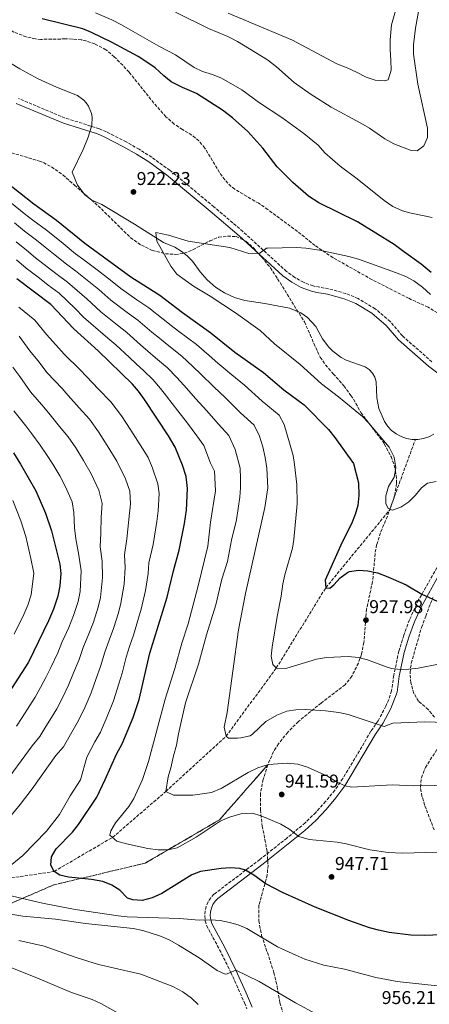
# Model space of a CAD drawing. Units: metres. Extents: x 634105 to 637546, y 4762135 to 4764513.
# Drawn here: x 634548 to 634769, y 4763167 to 4763699 of the extents above; entities that cross this region are included whole.
import ezdxf

# ---------------------------------------------------------------- set-up
doc = ezdxf.new("R2010")
doc.units = ezdxf.units.M
doc.header["$MEASUREMENT"] = 0
doc.linetypes.add('DGN Style 3', pattern=[2.435891, 1.739922, -0.695969])
for name, color, linetype, lineweight in [('Barranco lineal', 142, 'DGN Style 3', 13), ('Camino', 7, 'DGN Style 3', 0), ('Cauce lineal', 142, 'Continuous', 13), ('Cota de punto acotado terreno', 7, 'Continuous', 0), ('Curva de nivel directora', 30, 'Continuous', 30), ('Curva de nivel intermedia', 30, 'Continuous', 0), ('Linea de separación interior de zonas arboladas', 92, 'DGN Style 3', 0), ('Margen derecho', 7, 'Continuous', 0), ('Punto acotado terreno (símbolo)', 7, 'Continuous', 0), ('Zona arbolada', 92, 'DGN Style 3', 0)]:
    doc.layers.add(name, color=color, linetype=linetype, lineweight=lineweight)
doc.styles.add('Style-Arial', font='arial.ttf')

# ---------------------------------------------------------------- blocks, each defined once
blk = doc.blocks.new('5PATER')
at = {"layer": 'Cauce lineal', "linetype": 'Continuous', "lineweight": 0}
h = blk.add_hatch(color=51, dxfattribs=at)
edge = h.paths.add_edge_path()
edge.add_ellipse((0, 0), major_axis=(-0.11, -0.111), ratio=0.999422, start_angle=0, end_angle=360)

msp = doc.modelspace()

# ---------------------------------------------------------------- linework, layer by layer
at = {"layer": 'Barranco lineal', "color": 142, "linetype": 'DGN Style 3', "lineweight": 13}
msp.add_polyline3d([(634519.46, 4763231.98, 955), (634566.59, 4763239.16, 950), (634598.16, 4763257.54, 945), (634626.94, 4763282.36, 940), (634659.38, 4763312.09, 935), (634686.52, 4763348.98, 930), (634713.24, 4763392.32, 925), (634747.67, 4763434.24, 935.51), (634747.84, 4763434.72, 920), (634761.59, 4763472.34, 917.65)], dxfattribs=at)
at = {"layer": 'Camino', "color": 7, "linetype": 'DGN Style 3', "lineweight": 0}
for points in [[(634770.53, 4763514.19, 918.37), (634754.56, 4763528.23, 918.81), (634747.99, 4763536, 918.95), (634739.86, 4763542.89, 919.14), (634730.74, 4763548.32, 919.38), (634724.12, 4763551.1, 919.56), (634714.76, 4763553.62, 919.68), (634706.41, 4763555.19, 919.95), (634701.26, 4763557.13, 920.06), (634696.46, 4763559.73, 920.13), (634692.03, 4763563, 920.15), (634668.53, 4763584.52, 920.06), (634652.83, 4763597.91, 921.37), (634629.1, 4763617.6, 921.93), (634619.32, 4763624.62, 921.98), (634612.53, 4763628.94, 922), (634605.55, 4763632.95, 921.99), (634594.84, 4763638.34, 921.95), (634591.01, 4763640.06, 921.93), (634572.62, 4763645.78, 921.93), (634547.41, 4763656.35, 923.06)], [(634775.61, 4763407.42, 923.54), (634763.34, 4763385.7, 925.55), (634758.38, 4763374.94, 926.79), (634755.27, 4763366.6, 927.81), (634752.7, 4763358.05, 928.89), (634749.89, 4763345.04, 930.61), (634748.77, 4763336.63, 931.83), (634747.26, 4763331.94, 932.66), (634745.67, 4763328.42, 933.29), (634741.48, 4763320.5, 934.28), (634737.59, 4763314.8, 934.7), (634722.43, 4763289.25, 938.82), (634718.06, 4763282.97, 939.9), (634713.1, 4763276.86, 941.06), (634707.78, 4763270.99, 942.29), (634702.13, 4763265.41, 943.6), (634692.28, 4763257.2, 945.75), (634677.67, 4763245.66, 948.68), (634652.89, 4763226.83, 952.5), (634651.11, 4763224.9, 952.84), (634649.68, 4763222.7, 953.21), (634648.65, 4763220.3, 953.6), (634648.04, 4763217.75, 953.99), (634647.87, 4763215.14, 954.37), (634648.15, 4763212.53, 954.73), (634648.88, 4763209.94, 955.07), (634655.9, 4763196.94, 957.68), (634662.03, 4763184.66, 959.79), (634669.36, 4763168.25, 961.76), (634670.62, 4763164.98, 962.11)]]:
    msp.add_polyline3d(points, dxfattribs=at)
at = {"layer": 'Cauce lineal', "color": 142, "linetype": 'Continuous', "lineweight": 13}
for points in [[(634538.9, 4763678.02, 923.43), (634548.17, 4763672.28, 923.09), (634557.92, 4763667.03, 922.78), (634567.96, 4763662.39, 922.52), (634579.13, 4763658.02, 922.29), (634582.63, 4763655.46, 922.23), (634583.97, 4763653.96, 922.2), (634585.1, 4763652.3, 922.19), (634586.77, 4763648.21, 922.17), (634587.11, 4763646.33, 922.17), (634587, 4763642.03, 922.18), (634584.92, 4763635.47, 922.07), (634582.31, 4763628.76, 921.9), (634576.37, 4763616.6, 921.5), (634579.14, 4763609.55, 921.45), (634583.23, 4763604.34, 921.41), (634586.87, 4763601.5, 921.39), (634592.36, 4763599.06, 921.37), (634609.9, 4763588.61, 920.5), (634625.6, 4763578.71, 920.25), (634631.8, 4763576.15, 920.12), (634635.22, 4763574.04, 920.07), (634638.39, 4763571.48, 920.04), (634641.2, 4763568.54, 920.04), (634645.37, 4763562.77, 919.9), (634649.18, 4763558.4, 919.65), (634653.64, 4763554.55, 919.46), (634658.59, 4763551.39, 919.35), (634663.95, 4763548.95, 919.32), (634669.59, 4763547.31, 919.37), (634680.3, 4763545.71, 919.37), (634693.57, 4763543.15, 919.3), (634699.71, 4763540.62, 919.22), (634703.3, 4763538.14, 919.12), (634707.77, 4763533.34, 918.9), (634711.4, 4763526.7, 918.73), (634714.82, 4763522.17, 918.65), (634716.97, 4763520.03, 918.62), (634721.49, 4763516.62, 918.55), (634724.19, 4763515.12, 918.52), (634734.54, 4763511.47, 918.39), (634736.63, 4763510.04, 918.34), (634738.4, 4763508.13, 918.3), (634739.7, 4763505.88, 918.27), (634740.45, 4763503.46, 918.25), (634740.71, 4763494.86, 918.16), (634741.91, 4763489.07, 918.07)], [(634741.91, 4763489.07, 918.07), (634744.92, 4763481.95, 917.94), (634746.68, 4763479.38, 917.9), (634748.78, 4763477.16, 917.85), (634751.22, 4763475.31, 917.81), (634753.92, 4763473.87, 917.76), (634756.81, 4763472.87, 917.72), (634759.83, 4763472.36, 917.67), (634761.59, 4763472.34, 917.65)], [(634761.59, 4763472.34, 917.65), (634762.89, 4763472.33, 917.63), (634765.91, 4763472.79, 917.59), (634768.82, 4763473.72, 917.55), (634771.6, 4763475.14, 917.52)]]:
    msp.add_polyline3d(points, dxfattribs=at)
at = {"layer": 'Curva de nivel directora', "color": 30, "linetype": 'Continuous', "lineweight": 30, "flags": 128}
for points, elevation in [([(634695.44, 4763610.97), (634686.97, 4763619.5), (634679.32, 4763629.6), (634671.19, 4763638.48), (634662.9, 4763645.99), (634657.55, 4763650.05), (634643.36, 4763659.08), (634635.87, 4763662.31), (634629.79, 4763665.38), (634625.88, 4763668.51), (634621.18, 4763672.94), (634616.66, 4763676.03), (634611.89, 4763678.98), (634597.91, 4763686.56), (634586.77, 4763691.98), (634582.14, 4763693.89), (634560.12, 4763699.44)], 925), ([(634540.22, 4763611.79), (634555.67, 4763599.54), (634567.96, 4763590.61), (634583.16, 4763578.24), (634608.07, 4763560.02), (634623.63, 4763550.13), (634635.94, 4763540.76), (634651.18, 4763529.9), (634664.13, 4763519.39), (634679.59, 4763508.4), (634690.58, 4763499.14), (634701.6, 4763490.94), (634714.61, 4763477.71), (634718.11, 4763473.43), (634728.27, 4763459.36), (634730.85, 4763448.89), (634731.02, 4763442.07), (634730.56, 4763436.69), (634729.14, 4763431.89), (634727.18, 4763426.72), (634722.13, 4763416.92), (634712.88, 4763396.31), (634713.24, 4763392.32), (634715.38, 4763392.01), (634717.57, 4763393.94), (634720.96, 4763397.67), (634725, 4763400.58), (634726.11, 4763401.07), (634730.96, 4763401.84), (634735.94, 4763401.41), (634741.1, 4763400.28), (634746.69, 4763398.17), (634756.56, 4763393.84), (634765.15, 4763388.9), (634789.46, 4763377.66)], 925), ([(634770.02, 4763562.41), (634764.64, 4763567), (634755.09, 4763573.7), (634750.21, 4763577.57), (634730.33, 4763589.85), (634709.44, 4763600.05), (634703.95, 4763603.58), (634695.44, 4763610.97)], 925), ([(634736.86, 4763208.78), (634725.75, 4763212.7), (634707.55, 4763219.79), (634689.8, 4763227.88), (634680.93, 4763232.5), (634674.36, 4763237.22), (634669.97, 4763239.81), (634666.75, 4763240.77), (634661.75, 4763241.18), (634656.76, 4763240.81), (634645.65, 4763239.16), (634640.99, 4763237.34), (634624.66, 4763227.17), (634619.59, 4763224.9), (634614.14, 4763223.51), (634609.14, 4763223.91), (634606.12, 4763224.7), (634601.98, 4763229.08), (634597.79, 4763231.83), (634592.86, 4763233.68), (634586.7, 4763234.87), (634574.43, 4763236.01), (634569.64, 4763237.12), (634566.59, 4763239.16), (634564.86, 4763242.48), (634565.25, 4763247.09), (634567.72, 4763251.44), (634576.46, 4763260.44), (634579.83, 4763264.54), (634589.65, 4763279.32), (634594.24, 4763288.83), (634600.21, 4763302.5), (634603.3, 4763307.96), (634609.2, 4763322.21), (634612.49, 4763331.91), (634618.23, 4763357.03), (634627.59, 4763387.15), (634630.97, 4763401.45), (634634.09, 4763412.58), (634637, 4763426.99), (634638.03, 4763434.09), (634638.51, 4763445.83), (634637.81, 4763452.34), (634635.9, 4763458.53), (634631.96, 4763468.13), (634628.28, 4763474.27), (634615.39, 4763493.87), (634612.1, 4763498.4), (634608.84, 4763502.19), (634590.37, 4763520.12), (634577.25, 4763531.96), (634564.75, 4763545.23), (634546.44, 4763559.09)], 950), ([(634544.71, 4763465.05), (634548.52, 4763459.04), (634556.8, 4763444.56), (634561.99, 4763432.48), (634565.13, 4763422.96), (634569.6, 4763404.93), (634570.3, 4763399.95), (634569.71, 4763393.36), (634568.57, 4763387.78), (634566.19, 4763380.71), (634563.5, 4763374.38), (634552.7, 4763352.14), (634536.64, 4763327.23)], 975), ([(634784.07, 4763205.32), (634766.6, 4763204.65), (634759.18, 4763204.77), (634747.44, 4763206.23), (634741.67, 4763207.4), (634736.86, 4763208.78)], 950)]:
    msp.add_lwpolyline(points, dxfattribs=dict(at, elevation=elevation))
at = {"layer": 'Curva de nivel intermedia', "color": 30, "linetype": 'Continuous', "lineweight": 0, "flags": 128}
for points, elevation in [([(634660.5, 4763702.45), (634695.35, 4763687.76), (634719.15, 4763675.03), (634724.68, 4763672.84), (634729.75, 4763670.49), (634734.98, 4763667.84), (634739.87, 4763666.26), (634744.88, 4763665.94), (634746.89, 4763666.47), (634748.46, 4763671.67), (634748.3, 4763677.13), (634747.98, 4763682.59), (634747.98, 4763688.06), (634748.68, 4763696.04), (634763.12, 4763746.76)], 940), ([(634632.06, 4763702.95), (634649.84, 4763694.2), (634660.32, 4763689.79), (634665.64, 4763687.2), (634681.68, 4763677.3), (634686.54, 4763673.44), (634696.2, 4763664.91), (634704.71, 4763658.85), (634716.18, 4763651.73), (634732.06, 4763643.07), (634736.83, 4763640.26), (634745.04, 4763634.55), (634750.03, 4763631.85), (634759.35, 4763628.22), (634762.6, 4763628.06), (634766.14, 4763630.79), (634768.14, 4763635.22), (634768.11, 4763640.35), (634762.87, 4763664.09), (634760.53, 4763680.23), (634760.54, 4763685.24), (634761.65, 4763694.26), (634764.63, 4763711.6)], 935), ([(634588.95, 4763702.58), (634597.76, 4763698.85), (634603.03, 4763696.2), (634623.11, 4763684.55), (634632.1, 4763679.96), (634642.11, 4763673.07), (634646.66, 4763670.99), (634652.11, 4763669.35), (634656.96, 4763667.39), (634667.95, 4763661.02), (634677.45, 4763654), (634689.58, 4763646.06), (634701.4, 4763637.52), (634709.11, 4763631.14), (634712.73, 4763627.05), (634720.94, 4763619.79), (634730.14, 4763612.96), (634744.73, 4763601.34), (634749.44, 4763598.15), (634754.56, 4763595.74), (634759.38, 4763594.43), (634770.62, 4763592.16)], 930), ([(634617.7, 4763543.43), (634611.29, 4763547.75), (634602.65, 4763553.74), (634596.99, 4763558.37), (634589.85, 4763563.82), (634582.71, 4763569.27), (634578.21, 4763572.6), (634571.45, 4763578.05), (634566.76, 4763581.78), (634562.54, 4763585.26), (634555.19, 4763590.7), (634550.43, 4763594.35), (634543.58, 4763599.83)], 930), ([(634623.45, 4763526.93), (634619.4, 4763530.31), (634611.76, 4763536.73), (634606.06, 4763540.84), (634597.23, 4763547.45), (634590.65, 4763553.27), (634584.43, 4763558.27), (634578.22, 4763563.26), (634573.26, 4763566.96), (634567.19, 4763571.8), (634561.68, 4763576.11), (634557.13, 4763579.91), (634550.66, 4763584.8), (634545.2, 4763589.17)], 935), ([(634772.78, 4763449.72), (634768.04, 4763448.72), (634764.91, 4763446.21), (634761.6, 4763442.21), (634758.03, 4763438.59), (634753.66, 4763435.8), (634749.26, 4763434.11), (634746.88, 4763435.14), (634745.56, 4763437.75), (634745.67, 4763441.97), (634747.16, 4763446.94), (634750.06, 4763452.02), (634750.98, 4763456.96), (634750.22, 4763462.68), (634747.4, 4763468.19), (634736.48, 4763481.06), (634733, 4763484.66), (634720.02, 4763495.35), (634710.94, 4763502.26), (634699.44, 4763512.73), (634685.47, 4763523.93), (634677.74, 4763531.07), (634664.43, 4763540.65), (634650.82, 4763549.62), (634641.83, 4763555.06), (634632.89, 4763561.59), (634629.56, 4763565.87), (634621.98, 4763579.39), (634621.45, 4763583.98), (634628.29, 4763582.62)], 920), ([(634656.76, 4763283.99), (634651.57, 4763281.84), (634641.5, 4763280.42), (634631, 4763280.36), (634626.94, 4763282.36), (634628.21, 4763290.27), (634629.67, 4763295.06), (634631, 4763301.6), (634632.58, 4763307.27), (634633.65, 4763313.43), (634637.55, 4763330.09), (634644.57, 4763351.08), (634648.92, 4763366.89), (634653.97, 4763383), (634657.18, 4763396.97), (634660.26, 4763406.48), (634662.32, 4763417.99), (634664.99, 4763428.94), (634666.76, 4763441.23), (634667.23, 4763446.25), (634667.21, 4763451.24), (634666.96, 4763456.88), (634664.26, 4763466.82), (634660.95, 4763474.48), (634655.41, 4763480.53), (634648.8, 4763487.92), (634643.09, 4763494.24), (634636.53, 4763501.57), (634632.81, 4763505.76), (634627.73, 4763511), (634621.31, 4763516.45), (634617.21, 4763520.01), (634613.31, 4763523.43), (634605.83, 4763530.03), (634600.83, 4763533.93), (634591.81, 4763541.17), (634584.3, 4763548.16), (634579.01, 4763552.71), (634573.73, 4763557.25), (634568.3, 4763561.32), (634562.93, 4763565.55), (634556.6, 4763570.43), (634551.71, 4763574.55), (634546.14, 4763578.9)], 940), ([(634628.29, 4763582.62), (634638.93, 4763579.42), (634661.44, 4763576.02), (634671.77, 4763572.73), (634677.11, 4763572.59), (634681.24, 4763575.53), (634681.78, 4763575.62), (634697.55, 4763575.93), (634702.54, 4763575.58), (634709.77, 4763574.57), (634725.65, 4763571.05), (634730.85, 4763569.56), (634750.9, 4763562.5), (634756.35, 4763560.31), (634760.73, 4763557.91), (634765.38, 4763554.53), (634769.81, 4763550.65)], 920), ([(634631.75, 4763348.7), (634635.56, 4763362.33), (634638.87, 4763372.8), (634644.39, 4763393.33), (634649.51, 4763414.73), (634651.01, 4763427.64), (634653.63, 4763444.59), (634653.25, 4763455.21), (634651.03, 4763459.58), (634647.4, 4763468.99), (634643.68, 4763474.33), (634638.54, 4763481.09), (634633.36, 4763487.79), (634627.33, 4763495.63), (634624.1, 4763499.81), (634619.92, 4763504.7), (634615.07, 4763509.32), (634610.96, 4763513.1), (634607.22, 4763516.55), (634599.89, 4763523.33), (634595.6, 4763527.02), (634586.39, 4763534.89), (634582.47, 4763538.26), (634577.95, 4763543.06), (634573.6, 4763547.15), (634569.24, 4763551.24), (634563.35, 4763555.68), (634558.67, 4763559.3), (634551.52, 4763564.76), (634546.3, 4763569.2)], 945), ([(634622.64, 4763448.37), (634619.48, 4763457.3), (634617.32, 4763462.5), (634614.38, 4763467.41), (634608.07, 4763477.32), (634603.01, 4763485.16), (634597.27, 4763492.69), (634590.61, 4763499.54), (634584.11, 4763506.32), (634580.62, 4763509.99), (634571.94, 4763518.42), (634567.55, 4763523.41), (634562.51, 4763529.06), (634556.23, 4763536.64), (634547.55, 4763543.81)], 955), ([(634774.14, 4763351.12), (634763.08, 4763348.9), (634758.1, 4763348.31), (634753.64, 4763348.2), (634748.68, 4763348.74), (634745.73, 4763349.59), (634735.74, 4763353.42), (634730.9, 4763354.64), (634725.32, 4763355.12), (634713.59, 4763354.65), (634708.24, 4763353.74), (634692.14, 4763348.89), (634687.13, 4763348.75), (634686.52, 4763348.98), (634684.71, 4763350.93), (634683.71, 4763355.27), (634684.22, 4763360.24), (634686.93, 4763376.77), (634689.16, 4763387.69), (634690.06, 4763394.32), (634691.09, 4763399.21), (634695.18, 4763413.68), (634695.97, 4763418.36), (634697.78, 4763437.53), (634697.6, 4763448.02), (634696.41, 4763458.74), (634695.55, 4763463.66), (634690.81, 4763480.46), (634688.05, 4763485.46), (634678.85, 4763492.94), (634669.32, 4763501.57), (634662.55, 4763507.14), (634654.93, 4763513.45), (634650.24, 4763517.65), (634643.37, 4763523.6), (634633.78, 4763530.72), (634629.7, 4763533.84), (634625.49, 4763537.19), (634617.7, 4763543.43)], 930), ([(634557.85, 4763514.87), (634553.42, 4763520.17), (634547.72, 4763528.05)], 960), ([(634795.42, 4763318.95), (634766.65, 4763319.97), (634749.43, 4763319.22), (634744.73, 4763317.43), (634725.26, 4763323.9), (634720.35, 4763324.88), (634713.08, 4763325.79), (634702.19, 4763326.6), (634697.07, 4763326.32), (634692.13, 4763325.58), (634686.84, 4763323.53), (634680.88, 4763320.1), (634673.74, 4763313.2), (634672.36, 4763312.35), (634667.44, 4763311.24), (634665.65, 4763311.15), (634660.69, 4763311.17), (634659.38, 4763312.09), (634658.36, 4763317.08), (634660, 4763324.86), (634666.08, 4763369.62), (634669.92, 4763389.12), (634680.36, 4763435.55), (634681.9, 4763446.29), (634681.32, 4763456.81), (634680.43, 4763462.63), (634679.33, 4763468.32), (634677.49, 4763474.06), (634674.5, 4763479.97), (634667.13, 4763486.74), (634659.06, 4763494.75), (634652.82, 4763500.69), (634645.73, 4763507.51), (634641.52, 4763511.7), (634635.55, 4763517.3), (634627.54, 4763523.59), (634623.45, 4763526.93)], 935), ([(634537.54, 4763262.19), (634548.27, 4763275.38), (634554.82, 4763283.83), (634567.56, 4763301.66), (634571.64, 4763306.4), (634576.87, 4763315.63), (634579.81, 4763320.59), (634583.28, 4763328.05), (634586.52, 4763335.48), (634589.34, 4763343.37), (634591.71, 4763349.8), (634593.92, 4763357.44), (634596.34, 4763363.97), (634598.58, 4763370.25), (634601.31, 4763378.81), (634602.66, 4763383.9), (634604.39, 4763394.26), (634604.91, 4763403.25), (634604.63, 4763410.05), (634605.87, 4763418.64), (634606.99, 4763429.19), (634607.78, 4763437.49), (634607.48, 4763444.4), (634605.11, 4763451.1), (634600.48, 4763460.55), (634595.25, 4763469.13), (634590.62, 4763476.46), (634585.7, 4763483.19), (634580.09, 4763489.42), (634574.26, 4763496), (634570.86, 4763499.86), (634562.92, 4763508.23), (634557.85, 4763514.87)], 960), ([(634538.33, 4763284.62), (634554.76, 4763306.93), (634558.95, 4763312.02), (634562.07, 4763317.34), (634565.2, 4763322.2), (634568.06, 4763326.9), (634571.28, 4763333.28), (634574.35, 4763339.63), (634577.13, 4763346.3), (634580.12, 4763353.49), (634582.32, 4763360.09), (634585.39, 4763367.44), (634587.78, 4763373.73), (634590.4, 4763381.8), (634591.67, 4763387.06), (634592.8, 4763397.82), (634592.45, 4763406.58), (634591.47, 4763414.36), (634591.77, 4763421.67), (634591.99, 4763430.29), (634592.6, 4763437.82), (634590.73, 4763444.89), (634586.57, 4763453.69), (634582.43, 4763460.94), (634578.24, 4763467.76), (634574.13, 4763473.69), (634569.56, 4763479.29), (634564.41, 4763485.68), (634561.11, 4763489.73), (634553.89, 4763498.04), (634548.15, 4763506.32), (634544.32, 4763511.28)], 965), ([(634546.27, 4763317.65), (634549.36, 4763322.29), (634553.53, 4763328.76), (634556.32, 4763333.22), (634559.28, 4763338.51), (634562.17, 4763343.79), (634564.91, 4763349.22), (634568.53, 4763357.19), (634570.73, 4763362.74), (634574.45, 4763370.91), (634576.98, 4763377.22), (634579.49, 4763384.79), (634580.69, 4763390.21), (634581.2, 4763401.37), (634579.99, 4763409.92), (634578.3, 4763418.66), (634577.66, 4763424.7), (634577.2, 4763432.81), (634576.36, 4763438.69), (634572.67, 4763446.83), (634569.62, 4763452.75), (634565.86, 4763459.06), (634562.57, 4763464.2), (634559.04, 4763469.16), (634554.56, 4763475.37), (634551.35, 4763479.61), (634544.87, 4763487.85)], 970), ([(634540.87, 4763240.59), (634549.74, 4763247.74), (634562.48, 4763260.86), (634569.48, 4763269.92), (634575.28, 4763279.98), (634580.9, 4763288.62), (634584.32, 4763300.78), (634588.54, 4763309.06), (634591.55, 4763314.28), (634595.28, 4763322.82), (634598.7, 4763331.33), (634601.56, 4763340.45), (634603.3, 4763346.1), (634605.52, 4763354.8), (634607.29, 4763360.5), (634609.38, 4763366.76), (634612.23, 4763375.82), (634613.64, 4763380.75), (634615.99, 4763390.71), (634617.36, 4763399.92), (634617.8, 4763405.75), (634619.98, 4763415.61), (634622, 4763428.09), (634622.82, 4763433.77), (634623.21, 4763443.16), (634622.64, 4763448.37)], 955), ([(634545.03, 4763367.2), (634550.18, 4763377.8), (634552.33, 4763382.86), (634554.24, 4763388.52), (634555.59, 4763400.18), (634554.06, 4763408.04), (634551.37, 4763419.86), (634548.71, 4763428.47), (634544.39, 4763439.35)], 980), ([(634773.45, 4763249.54), (634754.72, 4763249.08), (634746.97, 4763249.39), (634737.03, 4763250.9), (634724.21, 4763254.1), (634719.31, 4763255.02), (634704.31, 4763256.44), (634698.61, 4763257.97), (634693.36, 4763262.19), (634688.91, 4763264.68), (634678.41, 4763269.25), (634673.56, 4763270.57), (634667.39, 4763270.2), (634661.18, 4763268.49), (634656.25, 4763266.22), (634643.33, 4763257.66), (634633.05, 4763251.92), (634628.18, 4763250.78), (634622.84, 4763250.91), (634617.11, 4763251.52), (634605.63, 4763253.99), (634600.46, 4763255.46), (634596.75, 4763258.82), (634597.29, 4763261.12), (634599.81, 4763265.44), (634606.91, 4763274.27), (634609.56, 4763278.51), (634614.35, 4763288.73), (634617.52, 4763298.45), (634626.45, 4763332.1), (634631.75, 4763348.7)], 945), ([(634783.05, 4763285.64), (634760.68, 4763285.45), (634749.05, 4763285.89), (634727.34, 4763284.69), (634723.45, 4763285.32), (634718.99, 4763287.58), (634714.17, 4763290.67), (634703.28, 4763295.48), (634698.23, 4763297.08), (634692.47, 4763297.66), (634682.26, 4763296.88), (634676.51, 4763295.11), (634671.25, 4763292.54), (634656.76, 4763283.99)], 940), ([(634773.34, 4763177.41), (634751.83, 4763179.79), (634740.33, 4763181.97), (634723.33, 4763186.47), (634712.26, 4763188.64), (634701.98, 4763191.83), (634697.07, 4763193.91), (634687.24, 4763198.41), (634670.7, 4763208.29), (634666.01, 4763210.26), (634661.18, 4763211.67), (634656.26, 4763212.6), (634651.1, 4763213.1), (634644.86, 4763212.92), (634634.34, 4763213.73), (634606.07, 4763214.65), (634601.1, 4763215.23), (634577.96, 4763218.58), (634560.24, 4763222.06), (634538.73, 4763227.05)], 955), ([(634708.27, 4763162.11), (634696.85, 4763168.23), (634677.27, 4763179.78), (634664.74, 4763185.95), (634660.06, 4763183.86), (634658.93, 4763183.78), (634654.63, 4763185.65), (634644.81, 4763192.49), (634633.73, 4763199.41), (634629.03, 4763202.15), (634624.09, 4763204.25), (634614.5, 4763207.27), (634609.35, 4763208.31), (634583.58, 4763211.01), (634567.27, 4763213.36), (634549.72, 4763214.98), (634539.75, 4763216.64)], 960), ([(634644.37, 4763167.28), (634640.71, 4763170.68), (634636.13, 4763174.14), (634630.72, 4763177.07), (634613.4, 4763183.74), (634590.59, 4763189.01), (634578.43, 4763192.75), (634561.14, 4763198.78), (634547.51, 4763201.8)], 965), ([(634616.04, 4763154.39), (634591.73, 4763167.96), (634587.22, 4763170.13), (634575.93, 4763173.87), (634558.47, 4763181.23), (634537.36, 4763189.6)], 970)]:
    msp.add_lwpolyline(points, dxfattribs=dict(at, elevation=elevation))
at = {"layer": 'Linea de separación interior de zonas arboladas', "color": 92, "linetype": 'DGN Style 3', "lineweight": 0}
msp.add_polyline3d([(634414.68, 4763107.73, 1020.13), (634449.45, 4763136.67, 1010.73), (634478.69, 4763163.4, 1002.49), (634495.41, 4763197.66, 994.57), (634523.82, 4763213.54, 987.81), (634566.43, 4763231.92, 978.16), (634615.73, 4763243.61, 967.63), (634655.83, 4763267.01, 957.98), (634681.95, 4763296.74, 949.75)], dxfattribs=at)
at = {"layer": 'Margen derecho', "color": 7, "linetype": 'Continuous', "lineweight": 0}
for points in [[(634782.12, 4763501.86, 918.19), (634768.64, 4763511.85, 918.37), (634752.41, 4763526.12, 918.81), (634745.86, 4763533.88, 918.95), (634738.12, 4763540.44, 919.14), (634729.39, 4763545.63, 919.38), (634723.15, 4763548.25, 919.56), (634714.14, 4763550.68, 919.68), (634708.34, 4763551.58, 919.87), (634705.5, 4763552.32, 919.95), (634700.01, 4763554.39, 920.06), (634694.85, 4763557.2, 920.13), (634690.12, 4763560.68, 920.15), (634666.54, 4763582.27, 920.06), (634650.9, 4763595.62, 921.37), (634627.27, 4763615.23, 921.93), (634617.64, 4763622.13, 921.98), (634610.98, 4763626.37, 922), (634604.13, 4763630.31, 921.99), (634593.55, 4763635.63, 921.95), (634589.95, 4763637.25, 921.93), (634571.6, 4763642.96, 921.93), (634546.1, 4763653.64, 923.06)], [(634780.5, 4763410.59, 922.96), (634764.72, 4763381.76, 925.83), (634761.16, 4763373.8, 926.79), (634758.12, 4763365.64, 927.81), (634755.6, 4763357.3, 928.89), (634752.85, 4763344.52, 930.61), (634751.7, 4763335.89, 931.83), (634748.41, 4763327.18, 933.29), (634744.05, 4763318.95, 934.28), (634740.12, 4763313.18, 934.7), (634723.45, 4763285.32, 939.2), (634718.6, 4763278.81, 940.32), (634713.38, 4763272.61, 941.52), (634707.8, 4763266.72, 942.78), (634701.87, 4763261.17, 944.1), (634679.52, 4763243.3, 948.68), (634654.92, 4763224.6, 952.5), (634653.49, 4763223.05, 952.84), (634652.34, 4763221.29, 953.21), (634651.51, 4763219.35, 953.6), (634651.02, 4763217.3, 953.99), (634650.88, 4763215.2, 954.37), (634651.1, 4763213.1, 954.73), (634651.68, 4763211.08, 955.07), (634658.89, 4763197.68, 957.8), (634664.74, 4763185.95, 959.79), (634670.14, 4763174, 961.33), (634673.48, 4763165.93, 962.11)]]:
    msp.add_polyline3d(points, dxfattribs=at)
at = {"layer": 'Zona arbolada', "color": 92, "linetype": 'DGN Style 3', "lineweight": 0}
for points in [[(634581.3, 4763687.94, 935.62), (634576.34, 4763688.45, 935.39), (634572.59, 4763688.51, 935.46), (634559.48, 4763688.27, 936.33), (634556.52, 4763688.49, 936.56), (634551.58, 4763689.61, 936.95), (634544.88, 4763692.2, 937.43), (634540.55, 4763694.58, 938.2), (634538.1, 4763696.59, 939.02), (634530.56, 4763704.91, 942.26)], [(634779.73, 4763536.95, 931.02), (634768.41, 4763543.7, 931.02), (634757.93, 4763548.52, 931.02), (634738.23, 4763558.56, 931.02), (634717.14, 4763570.44, 931.02), (634707.34, 4763577, 931.02), (634697.98, 4763584.62, 931.02), (634681.93, 4763596.44, 931.02), (634677.02, 4763599.79, 931.02), (634664.07, 4763607.36, 931.02), (634662.13, 4763608.84, 931.06), (634658.72, 4763612.4, 931.36), (634655.81, 4763616.5, 931.88), (634647.89, 4763629.62, 933.91), (634644.74, 4763633.45, 934.44), (634640.97, 4763636.61, 934.76), (634635.88, 4763639.59, 934.76), (634631.42, 4763642.58, 935.08), (634626.93, 4763646.51, 935.08), (634620.4, 4763653.92, 935.32), (634607.04, 4763670.61, 935.42), (634603.63, 4763674.26, 935.7), (634599.06, 4763678.87, 935.39), (634594.55, 4763682.66, 935.39), (634588.6, 4763685.83, 935.44), (634583.87, 4763687.42, 935.7), (634581.3, 4763687.94, 935.62), (634576.34, 4763688.45, 935.39), (634572.59, 4763688.51, 935.46), (634559.48, 4763688.27, 936.33), (634556.52, 4763688.49, 936.56), (634551.58, 4763689.61, 936.95), (634544.88, 4763692.2, 937.43)], [(634779.73, 4763536.95, 931.02), (634768.41, 4763543.7, 931.02), (634757.93, 4763548.52, 931.02), (634738.23, 4763558.56, 931.02), (634717.14, 4763570.44, 931.02), (634707.34, 4763577, 931.02), (634697.98, 4763584.62, 931.02), (634681.93, 4763596.44, 931.02), (634677.02, 4763599.79, 931.02), (634664.07, 4763607.36, 931.02), (634662.13, 4763608.84, 931.06), (634658.72, 4763612.4, 931.36), (634655.81, 4763616.5, 931.88), (634647.89, 4763629.62, 933.91), (634644.74, 4763633.45, 934.44), (634640.97, 4763636.61, 934.76), (634635.88, 4763639.59, 934.76), (634631.42, 4763642.58, 935.08), (634626.93, 4763646.51, 935.08), (634620.4, 4763653.92, 935.32), (634607.04, 4763670.61, 935.42), (634603.63, 4763674.26, 935.7), (634599.06, 4763678.87, 935.39), (634594.55, 4763682.66, 935.39), (634588.6, 4763685.83, 935.44), (634583.87, 4763687.42, 935.7), (634581.3, 4763687.94, 935.62)], [(634543.53, 4763627.07, 941.01), (634558.66, 4763622.51, 939.01), (634560.83, 4763621.73, 938.68), (634565.25, 4763619.46, 938.01), (634571.37, 4763615.14, 937.51), (634577.54, 4763609.57, 937.01), (634590.36, 4763598.45, 937.01), (634607.86, 4763581.22, 937.01), (634613.73, 4763577.15, 937.26), (634619.56, 4763574.32, 937.76), (634626.68, 4763572.57, 937.41), (634631.97, 4763572.17, 936.7), (634636.85, 4763572.83, 935.76), (634641.54, 4763574.71, 934.76), (634650.61, 4763579.47, 932.5), (634655.39, 4763581.46, 931.2), (634660.32, 4763582.01, 930.52), (634664.82, 4763581.9, 930.27), (634670.15, 4763579.3, 930.02), (634674.25, 4763575.67, 930.02), (634678.64, 4763570.8, 930.02), (634683.31, 4763564.94, 930.02), (634687.24, 4763559.06, 930.02), (634701.67, 4763535.74, 930.52), (634704.87, 4763528.77, 931.63), (634706.76, 4763524.15, 931.77), (634710.24, 4763516.69, 931.44), (634713.09, 4763512.58, 931.27), (634717.24, 4763507.71, 931.02), (634723.04, 4763501.22, 931.33), (634726.83, 4763496.06, 931.49), (634729.45, 4763491.82, 931.02), (634732.09, 4763486.9, 931.27), (634739.37, 4763477.37, 932.52), (634743.79, 4763471.5, 932.02), (634744.82, 4763469.96, 932.19), (634748.43, 4763463.09, 933.12), (634750.17, 4763458.44, 933.76), (634750.92, 4763455.39, 934.24), (634751.41, 4763450.48, 935.01), (634751.43, 4763448.69, 935.23), (634750.52, 4763442.43, 935.51), (634746.49, 4763430.84, 935.51), (634742.73, 4763421.93, 935.51), (634740.68, 4763415.52, 935.63), (634739.83, 4763410.65, 936.51), (634738.52, 4763395.62, 939.01), (634735.21, 4763380.78, 941.51), (634733.81, 4763362.79, 944.56), (634732.47, 4763356.36, 945.77), (634730.82, 4763351.66, 946.26), (634727.28, 4763344.56, 946.51), (634723.67, 4763339.95, 947), (634710.72, 4763330.05, 948.4), (634698.46, 4763320.09, 949.35), (634692.71, 4763314.3, 949), (634687.69, 4763308.03, 948.37), (634684.99, 4763303.83, 948.5), (634681.95, 4763296.74, 949.75), (634655.83, 4763267.01, 957.98), (634615.73, 4763243.61, 967.63), (634566.43, 4763231.92, 978.16), (634523.82, 4763213.54, 987.81)], [(634543.53, 4763627.07, 941.01), (634558.66, 4763622.51, 939.01), (634560.83, 4763621.73, 938.68), (634565.25, 4763619.46, 938.01), (634571.37, 4763615.14, 937.51), (634577.54, 4763609.57, 937.01), (634590.36, 4763598.45, 937.01), (634607.86, 4763581.22, 937.01), (634613.73, 4763577.15, 937.26), (634619.56, 4763574.32, 937.76), (634626.68, 4763572.57, 937.41), (634631.97, 4763572.17, 936.7), (634636.85, 4763572.83, 935.76), (634641.54, 4763574.71, 934.76), (634650.61, 4763579.47, 932.5), (634655.39, 4763581.46, 931.2), (634660.32, 4763582.01, 930.52), (634664.82, 4763581.9, 930.27), (634670.15, 4763579.3, 930.02), (634674.25, 4763575.67, 930.02), (634678.64, 4763570.8, 930.02), (634683.31, 4763564.94, 930.02), (634687.24, 4763559.06, 930.02), (634701.67, 4763535.74, 930.52), (634704.87, 4763528.77, 931.63), (634706.76, 4763524.15, 931.77)], [(634706.76, 4763524.15, 931.77), (634710.24, 4763516.69, 931.44), (634713.09, 4763512.58, 931.27), (634717.24, 4763507.71, 931.02), (634723.04, 4763501.22, 931.33), (634726.83, 4763496.06, 931.49), (634729.45, 4763491.82, 931.02), (634732.09, 4763486.9, 931.27), (634739.37, 4763477.37, 932.52), (634743.79, 4763471.5, 932.02), (634744.82, 4763469.96, 932.19), (634748.43, 4763463.09, 933.12), (634750.17, 4763458.44, 933.76), (634750.92, 4763455.39, 934.24), (634751.41, 4763450.48, 935.01), (634751.43, 4763448.69, 935.23), (634750.52, 4763442.43, 935.51), (634746.49, 4763430.84, 935.51), (634742.73, 4763421.93, 935.51), (634740.68, 4763415.52, 935.63), (634739.83, 4763410.65, 936.51), (634738.52, 4763395.62, 939.01), (634735.21, 4763380.78, 941.51), (634733.81, 4763362.79, 944.56), (634732.47, 4763356.36, 945.77), (634730.82, 4763351.66, 946.26), (634727.28, 4763344.56, 946.51), (634723.67, 4763339.95, 947), (634710.72, 4763330.05, 948.4), (634698.46, 4763320.09, 949.35), (634692.71, 4763314.3, 949), (634687.69, 4763308.03, 948.37), (634684.99, 4763303.83, 948.5), (634681.95, 4763296.74, 949.75)], [(634771.92, 4763322.37, 946.01), (634768.55, 4763326.52, 945.76), (634763.32, 4763330.98, 946.01), (634760.79, 4763335.29, 946.01), (634759.12, 4763340.99, 945.26), (634758.73, 4763346.57, 944.2), (634759.32, 4763351.49, 943.51), (634764.94, 4763370.86, 940.27), (634767.2, 4763377.02, 938.87), (634771.02, 4763387.08, 935.51)], [(634771.92, 4763322.37, 946.01), (634768.55, 4763326.52, 945.76), (634763.32, 4763330.98, 946.01), (634760.79, 4763335.29, 946.01), (634759.12, 4763340.99, 945.26), (634758.73, 4763346.57, 944.2), (634759.32, 4763351.49, 943.51), (634764.94, 4763370.86, 940.27), (634767.2, 4763377.02, 938.87), (634771.02, 4763387.08, 935.51)], [(634764.88, 4763289.68, 949.5), (634766.97, 4763295.24, 948.75), (634773.76, 4763305.8, 947.39), (634774.51, 4763310.7, 946.51)], [(634771.7, 4763261.64, 955.25), (634766.59, 4763274.99, 950.51), (634765.16, 4763279.75, 949.49), (634764.27, 4763284.72, 949.25), (634764.88, 4763289.68, 949.5), (634766.97, 4763295.24, 948.75), (634773.76, 4763305.8, 947.39)], [(634478.69, 4763163.4, 1002.49), (634495.41, 4763197.66, 994.57), (634523.82, 4763213.54, 987.81), (634566.43, 4763231.92, 978.16), (634615.73, 4763243.61, 967.63), (634655.83, 4763267.01, 957.98), (634681.95, 4763296.74, 949.75), (634679.43, 4763288.92, 950.5), (634677.91, 4763281.12, 951.5), (634677.92, 4763272.38, 952.75), (634678.92, 4763263.66, 954), (634680.38, 4763256.46, 955.25), (634681.58, 4763249.74, 957), (634682.04, 4763242.57, 959.18), (634681.59, 4763237.3, 960.58), (634680.34, 4763232.46, 960.74), (634677.18, 4763220.87, 962.74), (634677.02, 4763212.52, 964.37), (634678.62, 4763204.61, 965.9), (634685.24, 4763184.62, 970.49), (634686.96, 4763177.17, 971.24), (634688.48, 4763168.22, 972.49), (634690.97, 4763159.8, 973.73)], [(634681.95, 4763296.74, 949.75), (634679.43, 4763288.92, 950.5), (634677.91, 4763281.12, 951.5), (634677.92, 4763272.38, 952.75), (634678.92, 4763263.66, 954), (634680.38, 4763256.46, 955.25), (634681.58, 4763249.74, 957), (634682.04, 4763242.57, 959.18), (634681.59, 4763237.3, 960.58), (634680.34, 4763232.46, 960.74), (634677.18, 4763220.87, 962.74), (634677.02, 4763212.52, 964.37), (634678.62, 4763204.61, 965.9), (634685.24, 4763184.62, 970.49), (634686.96, 4763177.17, 971.24), (634688.48, 4763168.22, 972.49), (634690.97, 4763159.8, 973.73)], [(634771.7, 4763261.64, 955.25), (634766.59, 4763274.99, 950.51), (634765.16, 4763279.75, 949.49), (634764.27, 4763284.72, 949.25), (634764.88, 4763289.68, 949.5)]]:
    msp.add_polyline3d(points, dxfattribs=at)

# ---------------------------------------------------------------- block references
at = {"layer": 'Punto acotado terreno (símbolo)', "color": 7, "linetype": 'Continuous', "lineweight": 0, "xscale": 10, "yscale": 10, "zscale": 10}
for p in [(634609.41, 4763605.91, 922.23), (634734.92, 4763374.83, 927.98), (634689.42, 4763280.71, 941.59), (634716.34, 4763236.2, 947.71)]:
    msp.add_blockref('5PATER', p, dxfattribs=at)

# ---------------------------------------------------------------- texts
at = {"layer": 'Cota de punto acotado terreno', "color": 7, "linetype": 'Continuous', "lineweight": 0, "style": 'Style-Arial'}
for s, p in [('922.23', (634611.15, 4763609.66, 922.23)), ('927.98', (634736.65, 4763378.58, 927.98)), ('941.59', (634691.15, 4763284.46, 941.59)), ('947.71', (634718.17, 4763239.95, 947.71)), ('956.21', (634743.42, 4763167.59, 956.21))]:
    msp.add_text(s, height=7, dxfattribs=at).set_placement(p)

doc.saveas('drawing.dxf')
